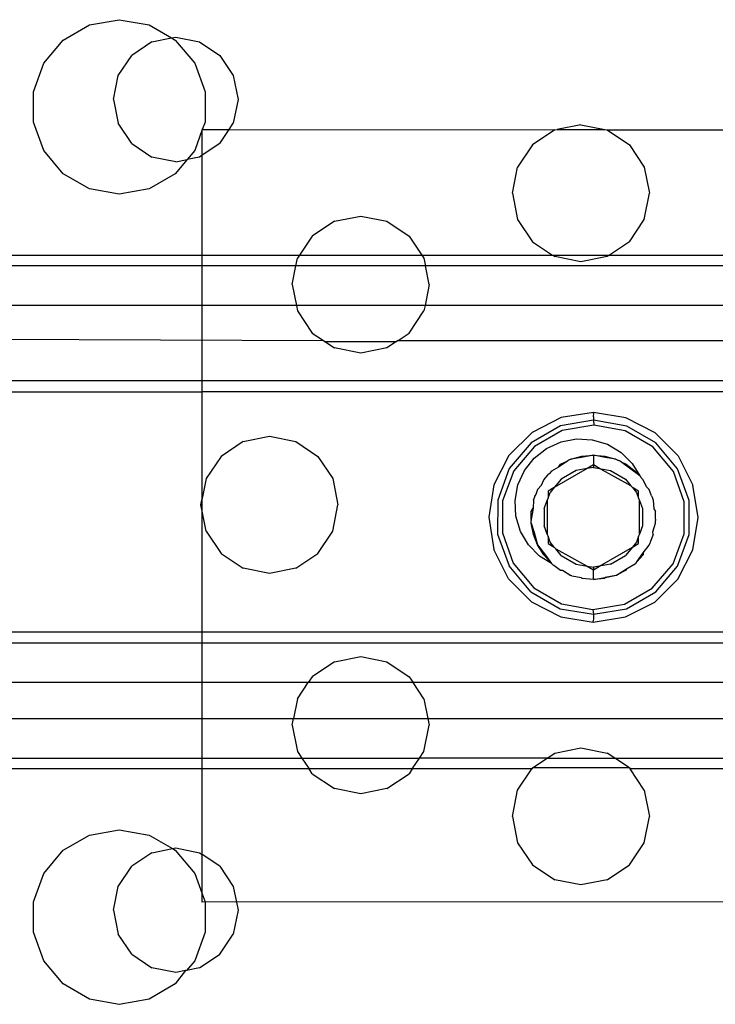
# Model space of a CAD drawing. Extents: x -46 to 58, y -62 to 54.
# Drawn here: x -35 to -34, y -13 to -12 of the extents above; entities that cross this region are included whole.
import ezdxf

# ---------------------------------------------------------------- set-up
doc = ezdxf.new("R2010")
doc.units = 0
doc.header["$MEASUREMENT"] = 0
doc.layers.get('0').update_dxf_attribs({"linetype": 'CONTINUOUS'})

msp = doc.modelspace()

# ---------------------------------------------------------------- linework, layer by layer
for p, q in [((-34.6309, -11.8414), (-34.5838, -11.8331)), ((-34.5838, -11.8331), (-34.5367, -11.8414)), ((-34.6724, -11.8654), (-34.6309, -11.8414)), ((-34.5367, -11.8414), (-34.5011, -11.862)), ((-34.7031, -11.902), (-34.6724, -11.8654)), ((-34.5322, -11.8682), (-34.5011, -11.862)), ((-34.5011, -11.862), (-34.4945, -11.8607)), ((-34.5011, -11.862), (-34.4952, -11.8654)), ((-34.4952, -11.8654), (-34.4645, -11.902)), ((-34.4945, -11.8607), (-34.4569, -11.8682)), ((-34.5322, -11.8682), (-34.5641, -11.8895)), ((-34.4569, -11.8682), (-34.4249, -11.8895)), ((-34.5855, -11.9215), (-34.5641, -11.8895)), ((-34.4249, -11.8895), (-34.4036, -11.9215)), ((-34.7195, -11.947), (-34.7031, -11.902)), ((-34.4645, -11.902), (-34.4481, -11.947)), ((-34.593, -11.9591), (-34.5855, -11.9215)), ((-34.4036, -11.9215), (-34.3961, -11.9591)), ((-34.7195, -11.9949), (-34.7195, -11.947)), ((-34.4481, -11.947), (-34.4481, -11.9949)), ((-34.593, -11.9591), (-34.5855, -11.9968)), ((-34.3961, -11.9591), (-34.4036, -11.9968)), ((-34.7031, -12.0398), (-34.7195, -11.9949)), ((-34.5641, -12.0287), (-34.5855, -11.9968)), ((-34.4481, -11.9949), (-34.4527, -12.0065)), ((-34.4101, -12.0065), (-34.4036, -11.9968)), ((-33.8542, -11.999), (-33.8919, -12.0065)), ((-33.8542, -11.999), (-33.8166, -12.0065)), ((-34.4527, -12.0065), (-34.4645, -12.0398)), ((-34.4527, -12.0065), (-34.4101, -12.0065)), ((-34.4527, -12.0472), (-34.4527, -12.0065)), ((-34.4249, -12.0287), (-34.4101, -12.0065)), ((-34.4101, -12.0065), (-33.8957, -12.0073)), ((-33.8957, -12.0073), (-33.9308, -12.0307)), ((-33.8957, -12.0073), (-33.8919, -12.0065)), ((-33.8919, -12.0065), (-33.8166, -12.0065)), ((-33.8166, -12.0065), (-33.8128, -12.0073)), ((-33.8128, -12.0073), (-33.4357, -12.0065)), ((-33.8128, -12.0073), (-33.7777, -12.0307)), ((-34.5641, -12.0287), (-34.5322, -12.0501)), ((-34.4249, -12.0287), (-34.4527, -12.0472)), ((-33.9308, -12.0307), (-33.9543, -12.0659)), ((-33.7777, -12.0307), (-33.7542, -12.0659)), ((-34.6724, -12.0765), (-34.7031, -12.0398)), ((-34.4945, -12.0575), (-34.5322, -12.0501)), ((-34.4645, -12.0398), (-34.4763, -12.0539)), ((-34.4569, -12.0501), (-34.4763, -12.0539)), ((-34.4527, -12.0472), (-34.4569, -12.0501)), ((-34.4527, -12.2048), (-34.4527, -12.0472)), ((-34.4763, -12.0539), (-34.4952, -12.0765)), ((-34.4945, -12.0575), (-34.4763, -12.0539)), ((-33.9625, -12.1073), (-33.9543, -12.0659)), ((-33.7542, -12.0659), (-33.746, -12.1073)), ((-34.6309, -12.1004), (-34.6724, -12.0765)), ((-34.4952, -12.0765), (-34.5367, -12.1004)), ((-34.5838, -12.1087), (-34.6309, -12.1004)), ((-34.5367, -12.1004), (-34.5838, -12.1087)), ((-33.9625, -12.1073), (-33.9543, -12.1487)), ((-33.7542, -12.1487), (-33.746, -12.1073)), ((-34.2437, -12.1514), (-34.2022, -12.1432)), ((-34.2022, -12.1432), (-34.1608, -12.1514)), ((-34.2437, -12.1514), (-34.2788, -12.1749)), ((-34.1608, -12.1514), (-34.1257, -12.1749)), ((-33.9543, -12.1487), (-33.9308, -12.1838)), ((-33.7777, -12.1838), (-33.7542, -12.1487)), ((-34.2788, -12.1749), (-34.2988, -12.2048)), ((-34.1257, -12.1749), (-34.1057, -12.2048)), ((-33.9308, -12.1838), (-33.8994, -12.2048)), ((-33.7777, -12.1838), (-33.8091, -12.2048)), ((-34.7676, -12.2048), (-34.4527, -12.2048)), ((-34.4527, -12.2219), (-34.4527, -12.2048)), ((-34.4527, -12.2048), (-34.2988, -12.2048)), ((-34.2988, -12.2048), (-34.3023, -12.21)), ((-34.2988, -12.2048), (-34.1057, -12.2048)), ((-34.1057, -12.2048), (-34.1022, -12.21)), ((-34.1057, -12.2048), (-33.8994, -12.2048)), ((-33.8994, -12.2048), (-33.8957, -12.2073)), ((-33.8994, -12.2048), (-33.8091, -12.2048)), ((-33.8542, -12.2156), (-33.8957, -12.2073)), ((-33.8128, -12.2073), (-33.8542, -12.2156)), ((-33.8091, -12.2048), (-33.8128, -12.2073)), ((-33.8091, -12.2048), (-33.6028, -12.2048)), ((-34.4527, -12.2219), (-34.7676, -12.2219)), ((-34.4527, -12.2844), (-34.4527, -12.2219)), ((-34.3046, -12.2219), (-34.4527, -12.2219)), ((-34.3105, -12.2514), (-34.3046, -12.2219)), ((-34.3046, -12.2219), (-34.3023, -12.21)), ((-34.0998, -12.2219), (-34.3046, -12.2219)), ((-34.1022, -12.21), (-34.0998, -12.2219)), ((-34.094, -12.2514), (-34.0998, -12.2219)), ((-33.6086, -12.2219), (-34.0998, -12.2219)), ((-34.3105, -12.2514), (-34.3039, -12.2844)), ((-34.094, -12.2514), (-34.1005, -12.2844)), ((-34.4527, -12.2844), (-34.7676, -12.2844)), ((-34.3039, -12.2844), (-34.4527, -12.2844)), ((-34.4527, -12.4037), (-34.4527, -12.2844)), ((-34.3039, -12.2844), (-34.3023, -12.2929)), ((-34.1005, -12.2844), (-34.3039, -12.2844)), ((-34.1005, -12.2844), (-34.1022, -12.2929)), ((-33.608, -12.2844), (-34.1005, -12.2844)), ((-34.3023, -12.2929), (-34.2788, -12.328)), ((-34.1257, -12.328), (-34.1022, -12.2929)), ((-34.2788, -12.328), (-34.2612, -12.3397)), ((-34.1432, -12.3397), (-34.1257, -12.328)), ((-34.8424, -12.3375), (-34.2612, -12.3397)), ((-34.2612, -12.3397), (-34.259, -12.3412)), ((-34.259, -12.3412), (-34.2437, -12.3515)), ((-34.259, -12.3412), (-34.1454, -12.3412)), ((-34.1454, -12.3412), (-34.1608, -12.3515)), ((-34.1432, -12.3397), (-34.1454, -12.3412)), ((-34.1432, -12.3397), (-33.5653, -12.3397)), ((-34.2022, -12.3597), (-34.2437, -12.3515)), ((-34.1608, -12.3515), (-34.2022, -12.3597)), ((-34.4527, -12.4037), (-34.7676, -12.4037)), ((-34.4527, -12.4207), (-34.4527, -12.4037)), ((-33.2322, -12.4037), (-34.4527, -12.4037)), ((-34.7676, -12.4207), (-34.4527, -12.4207)), ((-34.4527, -12.5895), (-34.4527, -12.4207)), ((-33.2322, -12.4207), (-34.4527, -12.4207)), ((-33.8342, -12.4537), (-33.8853, -12.4617)), ((-33.8344, -12.4552), (-33.8347, -12.4595)), ((-33.8344, -12.4552), (-33.8342, -12.4537)), ((-33.7831, -12.462), (-33.8342, -12.4537)), ((-33.8853, -12.4617), (-33.9314, -12.4851)), ((-33.8344, -12.4659), (-33.8867, -12.4747)), ((-33.8347, -12.4595), (-33.8344, -12.461)), ((-33.8344, -12.461), (-33.8345, -12.4627)), ((-33.8345, -12.4627), (-33.8344, -12.4659)), ((-33.7816, -12.475), (-33.8344, -12.4659)), ((-33.8344, -12.4659), (-33.8339, -12.4734)), ((-33.737, -12.4856), (-33.7831, -12.462)), ((-33.9314, -12.4851), (-33.9681, -12.5216)), ((-33.8867, -12.4747), (-33.933, -12.5012)), ((-33.8838, -12.482), (-33.9277, -12.5071)), ((-33.8339, -12.4734), (-33.8838, -12.482)), ((-33.7841, -12.4824), (-33.8339, -12.4734)), ((-33.7404, -12.5079), (-33.7841, -12.4824)), ((-33.7356, -12.5017), (-33.7816, -12.475)), ((-33.7006, -12.5222), (-33.737, -12.4856)), ((-34.3878, -12.4994), (-34.4229, -12.5229)), ((-34.3878, -12.4994), (-34.3464, -12.4911)), ((-34.3464, -12.4911), (-34.3049, -12.4994)), ((-34.3049, -12.4994), (-34.2698, -12.5229)), ((-33.933, -12.5012), (-33.9674, -12.5421)), ((-33.9084, -12.5102), (-33.8857, -12.4999)), ((-33.8857, -12.4999), (-33.8612, -12.4953)), ((-33.8612, -12.4953), (-33.8363, -12.4966)), ((-33.8363, -12.4966), (-33.8124, -12.5038)), ((-33.7014, -12.5426), (-33.7356, -12.5017)), ((-33.9277, -12.5071), (-33.9604, -12.5457)), ((-33.928, -12.5256), (-33.9084, -12.5102)), ((-33.8124, -12.5038), (-33.7909, -12.5165)), ((-33.7909, -12.5165), (-33.773, -12.5339)), ((-33.708, -12.5468), (-33.7404, -12.5079)), ((-34.4229, -12.5229), (-34.4464, -12.558)), ((-34.2698, -12.5229), (-34.2463, -12.558)), ((-33.9681, -12.5216), (-33.9917, -12.5676)), ((-33.9434, -12.5453), (-33.928, -12.5256)), ((-33.8749, -12.5297), (-33.8897, -12.54)), ((-33.8864, -12.5354), (-33.8749, -12.5297)), ((-33.8734, -12.5287), (-33.8749, -12.5297)), ((-33.8724, -12.5284), (-33.8734, -12.5287)), ((-33.8701, -12.5273), (-33.8724, -12.5284)), ((-33.8701, -12.5273), (-33.8526, -12.5223)), ((-33.8533, -12.5245), (-33.8701, -12.5273)), ((-33.8346, -12.5207), (-33.8533, -12.5245)), ((-33.8526, -12.5223), (-33.8346, -12.5207)), ((-33.8159, -12.5248), (-33.8346, -12.5207)), ((-33.8346, -12.5207), (-33.8165, -12.5223)), ((-33.8346, -12.5207), (-33.8346, -12.5364)), ((-33.8165, -12.5223), (-33.799, -12.5273)), ((-33.799, -12.5273), (-33.8159, -12.5248)), ((-33.799, -12.5273), (-33.7949, -12.5294)), ((-33.7934, -12.5297), (-33.7949, -12.5294)), ((-33.7918, -12.5309), (-33.7934, -12.5297)), ((-33.7918, -12.5309), (-33.7828, -12.5354)), ((-33.7614, -12.5538), (-33.7918, -12.5309)), ((-33.773, -12.5339), (-33.7614, -12.5538)), ((-33.7006, -12.5222), (-33.6772, -12.5684)), ((-33.9674, -12.5421), (-33.9857, -12.5922)), ((-33.9604, -12.5457), (-33.9779, -12.5931)), ((-33.9537, -12.568), (-33.9434, -12.5453)), ((-33.9009, -12.5464), (-33.9044, -12.5503)), ((-33.8897, -12.54), (-33.9009, -12.5464)), ((-33.8444, -12.5421), (-33.8963, -12.5721)), ((-33.8897, -12.54), (-33.8864, -12.5354)), ((-33.8615, -12.5451), (-33.8852, -12.5588)), ((-33.8444, -12.5421), (-33.8615, -12.5451)), ((-33.8346, -12.5364), (-33.8444, -12.5421)), ((-33.8346, -12.5404), (-33.8444, -12.5421)), ((-33.8346, -12.5364), (-33.8346, -12.5404)), ((-33.8247, -12.5421), (-33.8346, -12.5364)), ((-33.8346, -12.5404), (-33.8247, -12.5421)), ((-33.8247, -12.5421), (-33.8076, -12.5451)), ((-33.7752, -12.5692), (-33.8247, -12.5421)), ((-33.8076, -12.5451), (-33.784, -12.5588)), ((-33.7828, -12.5354), (-33.7683, -12.5464)), ((-33.7683, -12.5464), (-33.7614, -12.5538)), ((-33.691, -12.5944), (-33.708, -12.5468)), ((-33.6833, -12.5927), (-33.7014, -12.5426)), ((-34.4464, -12.558), (-34.4527, -12.5895)), ((-34.2463, -12.558), (-34.2381, -12.5994)), ((-33.9164, -12.5681), (-33.9131, -12.5598)), ((-33.9131, -12.5598), (-33.9071, -12.5532)), ((-33.9071, -12.5532), (-33.9059, -12.5513)), ((-33.9044, -12.5503), (-33.9059, -12.5513)), ((-33.8852, -12.5588), (-33.8963, -12.5721)), ((-33.784, -12.5588), (-33.7752, -12.5692)), ((-33.7614, -12.5538), (-33.7598, -12.5551)), ((-33.759, -12.5565), (-33.7598, -12.5551)), ((-33.756, -12.5598), (-33.759, -12.5565)), ((-33.7506, -12.5712), (-33.756, -12.5598)), ((-33.9917, -12.5676), (-33.9999, -12.6187)), ((-33.9583, -12.5925), (-33.9537, -12.568)), ((-33.9227, -12.5752), (-33.9257, -12.5831)), ((-33.9227, -12.5752), (-33.9164, -12.5681)), ((-33.8963, -12.5721), (-33.9062, -12.5778)), ((-33.9062, -12.5778), (-33.9062, -12.5891)), ((-33.9062, -12.5891), (-33.9027, -12.5797)), ((-33.8963, -12.5721), (-33.9027, -12.5797)), ((-33.7752, -12.5692), (-33.7728, -12.5721)), ((-33.7728, -12.5721), (-33.7664, -12.5797)), ((-33.763, -12.5778), (-33.7728, -12.5721)), ((-33.7664, -12.5797), (-33.763, -12.5891)), ((-33.763, -12.5891), (-33.763, -12.5778)), ((-33.7506, -12.5712), (-33.7465, -12.5752)), ((-33.7425, -12.5854), (-33.7465, -12.5752)), ((-33.6692, -12.6195), (-33.6772, -12.5684)), ((-34.4546, -12.5994), (-34.4527, -12.5895)), ((-34.4527, -12.6093), (-34.4527, -12.5895)), ((-33.9857, -12.5922), (-33.9858, -12.6456)), ((-33.9779, -12.5931), (-33.9782, -12.6437)), ((-33.957, -12.6174), (-33.9583, -12.5925)), ((-33.9292, -12.5922), (-33.9299, -12.6046)), ((-33.9292, -12.5922), (-33.9272, -12.5868)), ((-33.9272, -12.5868), (-33.9269, -12.585)), ((-33.9257, -12.5831), (-33.9269, -12.585)), ((-33.9121, -12.6054), (-33.9074, -12.5926)), ((-33.9074, -12.5926), (-33.9062, -12.5891)), ((-33.9074, -12.5926), (-33.9074, -12.6456)), ((-33.763, -12.5891), (-33.7617, -12.5926)), ((-33.7617, -12.5926), (-33.757, -12.6054)), ((-33.7617, -12.6456), (-33.7617, -12.5926)), ((-33.7425, -12.5854), (-33.7414, -12.5874)), ((-33.7414, -12.5874), (-33.7412, -12.5888)), ((-33.7412, -12.5888), (-33.7399, -12.5922)), ((-33.7399, -12.5922), (-33.7388, -12.6058)), ((-33.6912, -12.645), (-33.691, -12.5944)), ((-33.6834, -12.646), (-33.6833, -12.5927)), ((-34.4527, -12.6093), (-34.4546, -12.5994)), ((-34.4527, -12.8006), (-34.4527, -12.6093)), ((-34.4464, -12.6408), (-34.4527, -12.6093)), ((-34.2463, -12.6408), (-34.2381, -12.5994)), ((-33.9299, -12.6046), (-33.9326, -12.6223)), ((-33.9326, -12.61), (-33.9299, -12.6046)), ((-33.9326, -12.6223), (-33.9326, -12.61)), ((-33.9121, -12.6054), (-33.9121, -12.6328)), ((-33.757, -12.6054), (-33.757, -12.6328)), ((-33.7388, -12.6058), (-33.7366, -12.61)), ((-33.7366, -12.6221), (-33.7366, -12.61)), ((-33.9999, -12.6187), (-33.9919, -12.6698)), ((-33.9498, -12.6413), (-33.957, -12.6174)), ((-33.9326, -12.6223), (-33.9329, -12.6242)), ((-33.9326, -12.6253), (-33.9329, -12.6242)), ((-33.9326, -12.6282), (-33.9326, -12.6253)), ((-33.7366, -12.6221), (-33.7363, -12.6242)), ((-33.7366, -12.6253), (-33.7363, -12.6242)), ((-33.7366, -12.6282), (-33.7366, -12.6253)), ((-33.6774, -12.6706), (-33.6692, -12.6195)), ((-34.4464, -12.6408), (-34.4229, -12.676)), ((-34.2698, -12.676), (-34.2463, -12.6408)), ((-33.9371, -12.6628), (-33.9498, -12.6413)), ((-33.9292, -12.646), (-33.9326, -12.6282)), ((-33.9326, -12.6282), (-33.9279, -12.6433)), ((-33.9074, -12.6456), (-33.9121, -12.6328)), ((-33.757, -12.6328), (-33.7617, -12.6456)), ((-33.7407, -12.6422), (-33.7366, -12.6282)), ((-33.7399, -12.646), (-33.7407, -12.6422)), ((-33.9858, -12.6456), (-33.9676, -12.6957)), ((-33.9782, -12.6437), (-33.9611, -12.6914)), ((-33.9229, -12.6625), (-33.9292, -12.646)), ((-33.9279, -12.6433), (-33.9229, -12.6625)), ((-33.9062, -12.6491), (-33.9074, -12.6456)), ((-33.9027, -12.6585), (-33.9062, -12.6491)), ((-33.9062, -12.6491), (-33.9062, -12.6604)), ((-33.8963, -12.6661), (-33.9027, -12.6585)), ((-33.7664, -12.6585), (-33.7728, -12.6661)), ((-33.763, -12.6491), (-33.7664, -12.6585)), ((-33.7617, -12.6456), (-33.763, -12.6491)), ((-33.763, -12.6604), (-33.763, -12.6491)), ((-33.7447, -12.6585), (-33.7451, -12.6602)), ((-33.7399, -12.646), (-33.7447, -12.6585)), ((-33.7087, -12.6925), (-33.6912, -12.645)), ((-33.7017, -12.696), (-33.6834, -12.646)), ((-33.9686, -12.716), (-33.9919, -12.6698)), ((-33.9197, -12.6806), (-33.9371, -12.6628)), ((-33.9229, -12.6625), (-33.9103, -12.6787)), ((-33.9131, -12.6784), (-33.9229, -12.6625)), ((-33.9062, -12.6604), (-33.8963, -12.6661)), ((-33.894, -12.669), (-33.8963, -12.6661)), ((-33.8852, -12.6794), (-33.894, -12.669)), ((-33.894, -12.669), (-33.8444, -12.6961)), ((-33.8247, -12.6961), (-33.7728, -12.6661)), ((-33.7728, -12.6661), (-33.7839, -12.6794)), ((-33.7728, -12.6661), (-33.763, -12.6604)), ((-33.756, -12.6754), (-33.7465, -12.663)), ((-33.7465, -12.663), (-33.7451, -12.6602)), ((-33.701, -12.7166), (-33.6774, -12.6706)), ((-34.4229, -12.676), (-34.3878, -12.6994)), ((-34.3049, -12.6994), (-34.2698, -12.676)), ((-33.9009, -12.6918), (-33.9197, -12.6806)), ((-33.9009, -12.6918), (-33.9131, -12.6784)), ((-33.9103, -12.6787), (-33.9009, -12.6918)), ((-33.8852, -12.6794), (-33.8615, -12.6931)), ((-33.8076, -12.6931), (-33.7839, -12.6794)), ((-33.766, -12.6893), (-33.7668, -12.6905)), ((-33.766, -12.6893), (-33.756, -12.6754)), ((-33.756, -12.6784), (-33.766, -12.6893)), ((-33.756, -12.6754), (-33.756, -12.6784)), ((-34.3464, -12.7077), (-34.3878, -12.6994)), ((-34.3049, -12.6994), (-34.3464, -12.7077)), ((-33.9333, -12.7367), (-33.9676, -12.6957)), ((-33.9611, -12.6914), (-33.9287, -12.7303)), ((-33.8986, -12.6939), (-33.9009, -12.6918)), ((-33.8986, -12.6939), (-33.8968, -12.6949)), ((-33.8968, -12.6949), (-33.8864, -12.7028)), ((-33.8864, -12.7028), (-33.8836, -12.7026)), ((-33.8836, -12.7026), (-33.8701, -12.7109)), ((-33.8615, -12.6931), (-33.8444, -12.6961)), ((-33.8444, -12.6961), (-33.8346, -12.7018)), ((-33.8444, -12.6961), (-33.8346, -12.6978)), ((-33.8346, -12.7018), (-33.8247, -12.6961)), ((-33.8247, -12.6961), (-33.8346, -12.6978)), ((-33.8346, -12.6978), (-33.8346, -12.7018)), ((-33.8346, -12.7175), (-33.8346, -12.7018)), ((-33.8076, -12.6931), (-33.8247, -12.6961)), ((-33.7981, -12.7105), (-33.7824, -12.7005)), ((-33.7827, -12.7028), (-33.7981, -12.7105)), ((-33.7824, -12.7005), (-33.7827, -12.7028)), ((-33.7824, -12.7005), (-33.7682, -12.6918)), ((-33.7668, -12.6905), (-33.7682, -12.6918)), ((-33.7414, -12.7311), (-33.7087, -12.6925)), ((-33.7359, -12.7368), (-33.7017, -12.696)), ((-33.9686, -12.716), (-33.9321, -12.7526)), ((-33.8687, -12.7114), (-33.8701, -12.7109)), ((-33.8687, -12.7114), (-33.8535, -12.7141)), ((-33.8535, -12.7141), (-33.8526, -12.7158)), ((-33.8346, -12.7175), (-33.8526, -12.7158)), ((-33.8346, -12.7175), (-33.8157, -12.7139)), ((-33.8165, -12.7158), (-33.8346, -12.7175)), ((-33.8157, -12.7139), (-33.8165, -12.7158)), ((-33.8157, -12.7139), (-33.7981, -12.7105)), ((-33.799, -12.7109), (-33.8157, -12.7139)), ((-33.7981, -12.7105), (-33.799, -12.7109)), ((-33.7377, -12.7531), (-33.701, -12.7166)), ((-33.9287, -12.7303), (-33.885, -12.7558)), ((-33.7853, -12.7562), (-33.7414, -12.7311)), ((-33.9333, -12.7367), (-33.8871, -12.7634)), ((-33.7821, -12.7634), (-33.7359, -12.7368)), ((-33.9321, -12.7526), (-33.886, -12.7762)), ((-33.8871, -12.7634), (-33.8346, -12.7723)), ((-33.885, -12.7558), (-33.8352, -12.7648)), ((-33.8352, -12.7648), (-33.7853, -12.7562)), ((-33.8352, -12.7648), (-33.8346, -12.7723)), ((-33.8346, -12.7723), (-33.7821, -12.7634)), ((-33.7838, -12.7765), (-33.7377, -12.7531)), ((-33.886, -12.7762), (-33.835, -12.7845)), ((-33.835, -12.7845), (-33.7838, -12.7765)), ((-33.835, -12.7845), (-33.8347, -12.783)), ((-33.8345, -12.7787), (-33.8347, -12.783)), ((-33.8346, -12.7723), (-33.8345, -12.7755)), ((-33.8345, -12.7755), (-33.8345, -12.7772)), ((-33.8345, -12.7772), (-33.8345, -12.7787)), ((-34.4527, -12.8006), (-34.7676, -12.8006)), ((-34.4527, -12.8177), (-34.4527, -12.8006)), ((-33.2322, -12.8006), (-34.4527, -12.8006)), ((-34.4527, -12.8177), (-34.7676, -12.8177)), ((-34.4527, -12.8802), (-34.4527, -12.8177)), ((-33.2322, -12.8177), (-34.4527, -12.8177)), ((-34.2437, -12.8474), (-34.2022, -12.8391)), ((-34.2022, -12.8391), (-34.1608, -12.8474)), ((-34.2437, -12.8474), (-34.2788, -12.8708)), ((-34.1608, -12.8474), (-34.1257, -12.8708)), ((-34.2788, -12.8708), (-34.285, -12.8802)), ((-34.1257, -12.8708), (-34.1194, -12.8802)), ((-34.4527, -12.8802), (-34.7676, -12.8802)), ((-34.4527, -12.937), (-34.4527, -12.8802)), ((-34.285, -12.8802), (-34.4527, -12.8802)), ((-34.3023, -12.906), (-34.285, -12.8802)), ((-34.1194, -12.8802), (-34.285, -12.8802)), ((-33.5891, -12.8802), (-34.1194, -12.8802)), ((-34.1022, -12.906), (-34.1194, -12.8802)), ((-34.3023, -12.906), (-34.3084, -12.937)), ((-34.1022, -12.906), (-34.096, -12.937)), ((-34.7676, -12.937), (-34.4527, -12.937)), ((-34.4527, -12.9995), (-34.4527, -12.937)), ((-34.4527, -12.937), (-34.3084, -12.937)), ((-34.3105, -12.9474), (-34.3084, -12.937)), ((-34.3084, -12.937), (-34.096, -12.937)), ((-34.096, -12.937), (-34.094, -12.9474)), ((-34.096, -12.937), (-33.6125, -12.937)), ((-34.3105, -12.9474), (-34.3023, -12.9888)), ((-34.1022, -12.9888), (-34.094, -12.9474)), ((-33.8957, -12.9915), (-33.8542, -12.9833)), ((-33.8542, -12.9833), (-33.8128, -12.9915)), ((-34.7676, -12.9995), (-34.4527, -12.9995)), ((-34.4527, -13.0166), (-34.4527, -12.9995)), ((-34.4527, -12.9995), (-34.2951, -12.9995)), ((-34.3023, -12.9888), (-34.2951, -12.9995)), ((-34.2951, -12.9995), (-34.1094, -12.9995)), ((-34.2951, -12.9995), (-34.2837, -13.0166)), ((-34.1207, -13.0166), (-34.1094, -12.9995)), ((-34.1094, -12.9995), (-34.1022, -12.9888)), ((-33.9077, -12.9995), (-34.1094, -12.9995)), ((-33.9308, -13.015), (-33.9077, -12.9995)), ((-33.9077, -12.9995), (-33.8957, -12.9915)), ((-33.9077, -12.9995), (-33.8008, -12.9995)), ((-33.8008, -12.9995), (-33.8128, -12.9915)), ((-33.8008, -12.9995), (-33.5991, -12.9995)), ((-33.7777, -13.015), (-33.8008, -12.9995)), ((-33.9308, -13.015), (-33.9319, -13.0166)), ((-33.7777, -13.015), (-33.9308, -13.015)), ((-33.7777, -13.015), (-33.7766, -13.0166)), ((-34.4527, -13.0166), (-34.7676, -13.0166)), ((-34.4527, -13.1516), (-34.4527, -13.0166)), ((-34.2837, -13.0166), (-34.4527, -13.0166)), ((-34.2788, -13.024), (-34.2837, -13.0166)), ((-34.1207, -13.0166), (-34.2837, -13.0166)), ((-34.2788, -13.024), (-34.2437, -13.0474)), ((-34.1608, -13.0474), (-34.1257, -13.024)), ((-34.1207, -13.0166), (-34.1257, -13.024)), ((-33.9319, -13.0166), (-34.1207, -13.0166)), ((-33.9543, -13.0501), (-33.9319, -13.0166)), ((-33.5877, -13.0166), (-33.7766, -13.0166)), ((-33.7542, -13.0501), (-33.7766, -13.0166)), ((-34.2022, -13.0557), (-34.2437, -13.0474)), ((-34.1608, -13.0474), (-34.2022, -13.0557)), ((-33.9625, -13.0915), (-33.9543, -13.0501)), ((-33.7542, -13.0501), (-33.746, -13.0915)), ((-33.9625, -13.0915), (-33.9543, -13.133)), ((-33.7542, -13.133), (-33.746, -13.0915)), ((-34.6724, -13.1449), (-34.6309, -13.121)), ((-34.6309, -13.121), (-34.5838, -13.1127)), ((-34.5838, -13.1127), (-34.5367, -13.121)), ((-34.5367, -13.121), (-34.4997, -13.1423)), ((-33.9543, -13.133), (-33.9308, -13.1681)), ((-33.7777, -13.1681), (-33.7542, -13.133)), ((-34.7031, -13.1816), (-34.6724, -13.1449)), ((-34.5322, -13.1488), (-34.5641, -13.1701)), ((-34.5322, -13.1488), (-34.4997, -13.1423)), ((-34.4997, -13.1423), (-34.4945, -13.1413)), ((-34.4997, -13.1423), (-34.4952, -13.1449)), ((-34.4952, -13.1449), (-34.4645, -13.1816)), ((-34.4945, -13.1413), (-34.4569, -13.1488)), ((-34.4569, -13.1488), (-34.4527, -13.1516)), ((-34.4527, -13.214), (-34.4527, -13.1516)), ((-34.4249, -13.1701), (-34.4527, -13.1516)), ((-34.5855, -13.202), (-34.5641, -13.1701)), ((-34.4249, -13.1701), (-34.4036, -13.202)), ((-33.9308, -13.1681), (-33.8957, -13.1916)), ((-33.8128, -13.1916), (-33.7777, -13.1681)), ((-34.7195, -13.2265), (-34.7031, -13.1816)), ((-34.4645, -13.1816), (-34.4527, -13.214)), ((-34.593, -13.2397), (-34.5855, -13.202)), ((-34.4036, -13.202), (-34.3986, -13.227)), ((-33.8542, -13.1998), (-33.8957, -13.1916)), ((-33.8128, -13.1916), (-33.8542, -13.1998)), ((-34.4527, -13.227), (-34.4527, -13.214)), ((-34.4527, -13.214), (-34.4481, -13.2265)), ((-34.7195, -13.2744), (-34.7195, -13.2265)), ((-34.4481, -13.2265), (-34.4527, -13.227)), ((-34.4481, -13.2265), (-34.4481, -13.2744)), ((-34.3986, -13.227), (-34.4481, -13.2265)), ((-33.44, -13.2265), (-34.3986, -13.227)), ((-34.3986, -13.227), (-34.3961, -13.2397)), ((-34.593, -13.2397), (-34.5855, -13.2774)), ((-34.3961, -13.2397), (-34.4036, -13.2774)), ((-34.7031, -13.3194), (-34.7195, -13.2744)), ((-34.5641, -13.3093), (-34.5855, -13.2774)), ((-34.4481, -13.2744), (-34.4645, -13.3194)), ((-34.4249, -13.3093), (-34.4036, -13.2774)), ((-34.5641, -13.3093), (-34.5322, -13.3306)), ((-34.4569, -13.3306), (-34.4249, -13.3093)), ((-34.6724, -13.356), (-34.7031, -13.3194)), ((-34.4645, -13.3194), (-34.4774, -13.3347)), ((-34.4945, -13.3381), (-34.5322, -13.3306)), ((-34.4793, -13.3351), (-34.4952, -13.356)), ((-34.4793, -13.3351), (-34.4945, -13.3381)), ((-34.4774, -13.3347), (-34.4793, -13.3351)), ((-34.4569, -13.3306), (-34.4774, -13.3347)), ((-34.6309, -13.3799), (-34.6724, -13.356)), ((-34.4952, -13.356), (-34.5367, -13.3799)), ((-34.5838, -13.3883), (-34.6309, -13.3799)), ((-34.5367, -13.3799), (-34.5838, -13.3883))]:
    msp.add_line(p, q)

doc.saveas('drawing.dxf')
